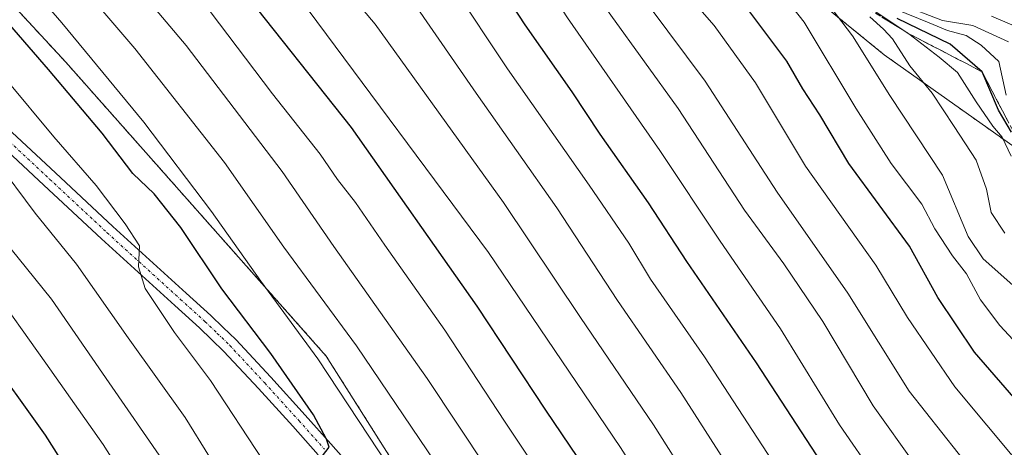
# Model space of a CAD drawing. Units: metres. Extents: x 559684 to 563125, y 4728690 to 4731033.
# Drawn here: x 562726 to 562902, y 4730517 to 4730594 of the extents above; entities that cross this region are included whole.
import ezdxf

# ---------------------------------------------------------------- set-up
doc = ezdxf.new("R2010")
doc.units = ezdxf.units.M
doc.header["$MEASUREMENT"] = 0
for name, pattern in [('TRAZO_Y_PUNTO', [1, 0.5, -0.25, 0, -0.25]), ('TRAZOS', [0.75, 0.5, -0.25]), ('TRAZOSX2', [1.5, 1, -0.5])]:
    doc.linetypes.add(name, pattern=pattern)
for name, color, linetype, lineweight in [('Arbolado forestal', 92, 'TRAZOS', 0), ('Arbolado forestal CxS', 92, 'Continuous', 0), ('Camino', 19, 'Continuous', 0), ('Camino Cxs', 19, 'Continuous', 0), ('Camino eje', 39, 'TRAZO_Y_PUNTO', 13), ('Curva de nivel maestra', 36, 'Continuous', 30), ('Curva de nivel normal', 36, 'Continuous', 0), ('Escarpado Cxs', 39, 'Continuous', 13), ('Escarpado superficial', 39, 'TRAZOSX2', 0), ('Roquedo', 95, 'Continuous', 0), ('Roquedo CxS', 135, 'Continuous', 0)]:
    doc.layers.add(name, color=color, linetype=linetype, lineweight=lineweight)

# ---------------------------------------------------------------- blocks, each defined once
blk = doc.blocks.new('*U152')
at = {"layer": 'Arbolado forestal CxS', "color": 92, "linetype": 'Continuous', "lineweight": 0}
blk.add_polyline3d([(562682.35, 4730642.04, 873.97), (562734.18, 4730586, 876.64), (562780.86, 4730533.33, 880.59), (562808.73, 4730489.21, 880.51), (562817.08, 4730470.44, 880.55), (562834.85, 4730471.94, 888.9), (562841.58, 4730472.56, 892.65), (562850.71, 4730473.41, 898.66), (562864.2, 4730462.15, 903.31), (562878.79, 4730463.6, 911.4), (562890.97, 4730455.5, 916.17), (562907.52, 4730453.17, 925.18), (562912.55, 4730457.04, 929.37), (562927.2, 4730454.05, 936.75), (562934.8, 4730456.06, 942.24), (562937.03, 4730461.84, 945.54), (562939.73, 4730468.82, 948.57), (562963.94, 4730463.41, 961.63), (562977.25, 4730466.12, 968.68), (562986.03, 4730479.97, 976.95), (563032.37, 4730478.26, 998.65)], dxfattribs=at)
blk = doc.blocks.new('*U154')
at = {"layer": 'Roquedo CxS', "color": 135, "linetype": 'Continuous', "lineweight": 0}
blk.add_polyline3d([(563028.35, 4730545.54, 1047.78), (562990.9, 4730531.44, 1019.34), (562984.93, 4730522.49, 1012.82), (562982.11, 4730507.42, 998.48), (562958.82, 4730503.53, 969.21), (562941.49, 4730529.53, 974.84), (562947.27, 4730543.97, 1001.92), (562935.72, 4730558.41, 988.84), (562915.5, 4730562.74, 975.85), (562880.84, 4730587.3, 962.4), (562841.85, 4730619.07, 952.45), (562840.41, 4730634.95, 986.05), (562830.3, 4730653.73, 971.2), (562798.53, 4730681.17, 960.85), (562756.65, 4730711.49, 989.21), (562719.1, 4730750.49, 978.98)], dxfattribs=at)
blk = doc.blocks.new('*U157')
at = {"layer": 'Arbolado forestal CxS', "color": 92, "linetype": 'Continuous', "lineweight": 0}
for points in [[(562719.1, 4730750.49, 978.98), (562756.65, 4730711.49, 989.21), (562798.53, 4730681.17, 960.85), (562830.3, 4730653.73, 971.2), (562840.41, 4730634.95, 986.05), (562841.85, 4730619.07, 952.45), (562880.84, 4730587.3, 962.4), (562915.5, 4730562.74, 975.85), (562935.72, 4730558.41, 988.84), (562947.27, 4730543.97, 1001.92), (562941.49, 4730529.53, 974.84), (562958.82, 4730503.53, 969.21), (562982.11, 4730507.42, 998.48), (562984.93, 4730522.49, 1012.82), (562990.9, 4730531.44, 1019.34), (563028.35, 4730545.54, 1047.78)], [(563032.37, 4730478.26, 998.65), (562986.03, 4730479.97, 976.95), (562977.25, 4730466.12, 968.68), (562963.94, 4730463.41, 961.63), (562939.73, 4730468.82, 948.57), (562937.03, 4730461.84, 945.54), (562934.8, 4730456.06, 942.24), (562927.2, 4730454.05, 936.75), (562912.55, 4730457.04, 929.37), (562907.52, 4730453.17, 925.18), (562890.97, 4730455.5, 916.17), (562878.79, 4730463.6, 911.4), (562864.2, 4730462.15, 903.31), (562850.71, 4730473.41, 898.66), (562841.58, 4730472.56, 892.65), (562834.85, 4730471.94, 888.9), (562817.08, 4730470.44, 880.55), (562808.73, 4730489.21, 880.51), (562780.86, 4730533.33, 880.59), (562734.18, 4730586, 876.64), (562682.35, 4730642.04, 873.97)]]:
    blk.add_polyline3d(points, dxfattribs=at)
blk = doc.blocks.new('*U166')
at = {"layer": 'Curva de nivel normal', "color": 36, "linetype": 'Continuous', "lineweight": 0}
blk.add_polyline3d([(562806.18, 4730380.4, 860), (562802.68, 4730401.6, 860), (562797.97, 4730424.61, 860), (562794.25, 4730438.29, 860), (562791.11, 4730446.68, 860), (562787.32, 4730454.96, 860), (562781.03, 4730465.96, 860), (562769.17, 4730485.68, 860), (562761.71, 4730498.79, 860), (562751.47, 4730514.82, 860), (562741.97, 4730528.52, 860), (562731.63, 4730543.52, 860), (562719.85, 4730558.06, 860)], dxfattribs=at)
blk = doc.blocks.new('*U182')
at = {"layer": 'Curva de nivel normal', "color": 36, "linetype": 'Continuous', "lineweight": 0}
blk.add_polyline3d([(562816.88, 4730380.43, 865), (562811.82, 4730404.04, 865), (562807.43, 4730421.38, 865), (562803.61, 4730437.31, 865), (562799.55, 4730448.66, 865), (562791.5, 4730464.26, 865), (562783.38, 4730477.93, 865), (562778.15, 4730486.03, 865), (562770.62, 4730498.96, 865), (562763.78, 4730509.81, 865), (562759.94, 4730515.27, 865), (562755.58, 4730522.3, 865), (562745.36, 4730536.59, 865), (562736.08, 4730549.8, 865), (562728.73, 4730558.95, 865), (562721.56, 4730568.48, 865)], dxfattribs=at)
blk = doc.blocks.new('*U188')
at = {"layer": 'Curva de nivel normal', "color": 36, "linetype": 'Continuous', "lineweight": 0}
blk.add_polyline3d([(562723.5, 4730582.86, 870), (562732.07, 4730572.62, 870), (562739.66, 4730563.88, 870), (562744.8, 4730557.02, 870), (562747.39, 4730553.09, 870), (562747.22, 4730549.35, 870), (562748.39, 4730545.42, 870), (562753.68, 4730537.56, 870), (562760.1, 4730528.98, 870), (562769.64, 4730514.53, 870), (562779.44, 4730498.42, 870), (562788.93, 4730483.88, 870), (562802.66, 4730460.64, 870), (562809.91, 4730444.13, 870), (562820.63, 4730406.85, 870), (562829.24, 4730371.54, 870)], dxfattribs=at)
blk = doc.blocks.new('*U213')
at = {"layer": 'Curva de nivel maestra', "color": 36, "linetype": 'Continuous', "lineweight": 30}
blk.add_polyline3d([(562836.92, 4730382.02, 875), (562832.68, 4730397.11, 875), (562827, 4730418.02, 875), (562821.73, 4730433.39, 875), (562816.83, 4730448.82, 875), (562809.96, 4730464.46, 875), (562798.72, 4730483.29, 875), (562784.99, 4730504.04, 875), (562780.87, 4730511.42, 875), (562779.98, 4730513.3, 875), (562780.16, 4730515.45, 875), (562781.35, 4730516.99, 875), (562780.89, 4730518.44, 875), (562778.6, 4730522.82, 875), (562770.9, 4730533.79, 875), (562762.14, 4730545.36, 875), (562754.83, 4730556.36, 875), (562750.04, 4730562.38, 875), (562746.23, 4730566.03, 875), (562740.68, 4730573.29, 875), (562731.11, 4730584.66, 875), (562710.65, 4730608.28, 875)], dxfattribs=at)

msp = doc.modelspace()

# ---------------------------------------------------------------- linework, layer by layer
at = {"layer": 'Arbolado forestal', "color": 92, "linetype": 'TRAZOS', "lineweight": 0}
for points in [[(563074.12, 4730657.75, 1073.6), (563072.8, 4730635.17, 1073.08), (563038.01, 4730591.96, 1070.77), (563028.35, 4730545.54, 1047.78), (562990.9, 4730531.44, 1019.34), (562984.93, 4730522.49, 1012.82), (562982.11, 4730507.42, 998.48), (562958.82, 4730503.53, 969.21), (562941.49, 4730529.53, 974.84), (562947.27, 4730543.97, 1001.92), (562935.72, 4730558.41, 988.84), (562915.5, 4730562.74, 975.85), (562880.84, 4730587.3, 962.4), (562841.85, 4730619.07, 952.45), (562840.41, 4730634.95, 986.05), (562830.3, 4730653.73, 971.2), (562798.53, 4730681.17, 960.85), (562756.65, 4730711.49, 989.22), (562719.1, 4730750.49, 978.97)], [(562682.35, 4730642.04, 873.97), (562734.18, 4730586, 876.64), (562780.85, 4730533.33, 880.59), (562805.6, 4730494.17, 879.78)]]:
    msp.add_polyline3d(points, dxfattribs=at)
at = {"layer": 'Camino', "color": 19, "linetype": 'Continuous', "lineweight": 0}
for points in [[(562721.91, 4730575.86, 866.03), (562732.32, 4730566.14, 867.31), (562742.61, 4730556.53, 869.15), (562755.76, 4730544.6, 871.21), (562760.19, 4730540.58, 872.08), (562762.37, 4730538.47, 872.27), (562764.64, 4730536.28, 872.79), (562770.93, 4730529.53, 873.5), (562777.08, 4730522.76, 874.41), (562781.66, 4730517.62, 874.9), (562786.22, 4730512.49, 875.79)], [(562779.41, 4730515.63, 874.41), (562774.84, 4730520.76, 873.79), (562768.72, 4730527.5, 873.05), (562762.5, 4730534.17, 872.1), (562760.29, 4730536.32, 871.64), (562758.14, 4730538.39, 871.62), (562753.74, 4730542.38, 870.64), (562740.58, 4730554.33, 868.4), (562730.28, 4730563.94, 866.88), (562719.92, 4730573.6, 865.09)]]:
    msp.add_polyline3d(points, dxfattribs=at)
at = {"layer": 'Camino Cxs', "color": 19, "linetype": 'Continuous', "lineweight": 0}
for points in [[(562721.91, 4730575.86, 866.03), (562732.32, 4730566.14, 867.31), (562742.61, 4730556.53, 869.15), (562755.76, 4730544.6, 871.21), (562760.19, 4730540.58, 872.08), (562762.37, 4730538.47, 872.27), (562764.64, 4730536.28, 872.79), (562770.93, 4730529.53, 873.5), (562777.08, 4730522.76, 874.41), (562781.66, 4730517.62, 874.9), (562786.22, 4730512.49, 875.79)], [(562779.41, 4730515.63, 874.41), (562774.84, 4730520.76, 873.79), (562768.72, 4730527.5, 873.05), (562762.5, 4730534.17, 872.1), (562760.29, 4730536.32, 871.64), (562758.14, 4730538.39, 871.62), (562753.74, 4730542.38, 870.64), (562740.58, 4730554.33, 868.4), (562730.28, 4730563.94, 866.88), (562719.92, 4730573.6, 865.09)]]:
    msp.add_polyline3d(points, dxfattribs=at)
at = {"layer": 'Camino eje', "color": 39, "linetype": 'TRAZO_Y_PUNTO', "lineweight": 13}
msp.add_polyline3d([(562720.92, 4730574.73, 865.52), (562731.3, 4730565.04, 867.08), (562741.6, 4730555.43, 868.71), (562754.75, 4730543.49, 870.94), (562759.17, 4730539.49, 871.8), (562761.33, 4730537.4, 871.9), (562763.57, 4730535.23, 872.39), (562769.83, 4730528.52, 873.18), (562775.96, 4730521.76, 874.07), (562780.54, 4730516.63, 874.69)], dxfattribs=at)
at = {"layer": 'Curva de nivel maestra', "color": 36, "linetype": 'Continuous', "lineweight": 30}
for points in [[(562725.03, 4730703.24, 925), (562731.7, 4730696.14, 925), (562742.36, 4730682.8, 925), (562754.16, 4730666.59, 925), (562766.97, 4730650.5, 925), (562787.87, 4730627.51, 925), (562798.43, 4730617.45, 925), (562806.54, 4730607.84, 925), (562816.42, 4730592.71, 925), (562824.86, 4730580.65, 925), (562829.9, 4730573.11, 925), (562838.54, 4730560.77, 925), (562845.39, 4730550.3, 925), (562857.9, 4730532.11, 925), (562871.3, 4730511.51, 925), (562888.25, 4730487.13, 925), (562900.51, 4730466.06, 925), (562912.15, 4730438.71, 925), (562917.49, 4730422.76, 925), (562921.01, 4730411.45, 925), (562922.99, 4730401.26, 925), (562926.15, 4730388.7, 925), (562934.08, 4730368.96, 925)], [(562886, 4730376.06, 900), (562883.8, 4730388.68, 900), (562874.97, 4730420.19, 900), (562866.31, 4730443.52, 900), (562857.88, 4730462.72, 900), (562849.93, 4730478.01, 900), (562830.15, 4730508.9, 900), (562820.17, 4730523.67, 900), (562807.89, 4730542.26, 900), (562785.38, 4730574.26, 900), (562765.37, 4730599.58, 900), (562743.44, 4730624.99, 900), (562723.7, 4730648.9, 900)], [(562908.01, 4730521.36, 950), (562896.97, 4730534.06, 950), (562890.42, 4730543.81, 950), (562885.38, 4730553.03, 950), (562874.5, 4730567.86, 950), (562869.28, 4730576.53, 950), (562866.22, 4730581.19, 950), (562863.39, 4730586.16, 950), (562856.21, 4730595.75, 950)], [(562903.64, 4730573.46, 975), (562901.29, 4730577.42, 975), (562898.35, 4730584.27, 975), (562892.65, 4730589.2, 975), (562883.15, 4730593.83, 975)], [(562719.53, 4730534.44, 850), (562730.48, 4730519.19, 850), (562742.35, 4730500.41, 850), (562747.16, 4730491.14, 850), (562751.47, 4730483.44, 850), (562759.45, 4730470.91, 850), (562766.23, 4730460.45, 850), (562773.84, 4730444.03, 850), (562777.84, 4730432.62, 850), (562780.47, 4730419.66, 850), (562783.55, 4730399.76, 850), (562785.76, 4730381.64, 850)]]:
    msp.add_polyline3d(points, dxfattribs=at)
at = {"layer": 'Curva de nivel normal', "color": 36, "linetype": 'Continuous', "lineweight": 0}
for points in [[(562896.99, 4730512.25, 940), (562885.3, 4730527.04, 940), (562874.31, 4730544.61, 940), (562861.62, 4730562.7, 940), (562848.75, 4730582.59, 940), (562831.87, 4730605.29, 940), (562821.67, 4730621.71, 940), (562813.63, 4730631.12, 940), (562804.88, 4730637.89, 940), (562799.16, 4730643.46, 940), (562791.44, 4730652.91, 940), (562782.48, 4730662.25, 940), (562777.18, 4730668.44, 940), (562773.14, 4730674.16, 940), (562768.61, 4730679.94, 940), (562760.87, 4730690.66, 940), (562747.38, 4730706.44, 940), (562738.82, 4730715.65, 940), (562729.76, 4730725.96, 940), (562719.9, 4730733.7, 940)], [(562710.35, 4730732.89, 935), (562725.95, 4730721.16, 935), (562756.62, 4730685.74, 935), (562763.26, 4730676.2, 935), (562770.04, 4730667.58, 935), (562776.93, 4730658.98, 935), (562786.93, 4730648.42, 935), (562798.23, 4730635.86, 935), (562808.63, 4730626.72, 935), (562815.11, 4730619.47, 935), (562825.84, 4730602.86, 935), (562843.92, 4730577.68, 935), (562855.77, 4730559.46, 935), (562862.84, 4730549.84, 935), (562869.84, 4730539.5, 935), (562878.85, 4730524.39, 935), (562886.42, 4730513.8, 935)], [(562936.08, 4730384.91, 930), (562933.63, 4730389.51, 930), (562931.88, 4730395.48, 930), (562930.63, 4730403.85, 930), (562929.34, 4730413.25, 930), (562919.16, 4730442.74, 930), (562908.78, 4730467, 930), (562896.8, 4730488.06, 930), (562885.19, 4730504.56, 930), (562879.33, 4730511.6, 930), (562872.82, 4730521.02, 930), (562862.24, 4730538.24, 930), (562851.42, 4730553.92, 930), (562840.63, 4730570.18, 930), (562824.07, 4730593.95, 930), (562813.05, 4730610.92, 930), (562808.23, 4730617.66, 930), (562802.6, 4730623.22, 930), (562792.08, 4730632.58, 930), (562780.57, 4730645.6, 930), (562765.07, 4730663.7, 930), (562743.7, 4730690.91, 930), (562721.28, 4730715.78, 930)], [(562713.74, 4730705.27, 920), (562727.71, 4730689.91, 920), (562747.16, 4730664.29, 920), (562763.37, 4730644.18, 920), (562781.33, 4730624.4, 920), (562794.95, 4730610.06, 920), (562803.47, 4730599.68, 920), (562813.33, 4730584.82, 920), (562827.97, 4730563.98, 920), (562835.04, 4730553.54, 920), (562838.96, 4730547.13, 920), (562848.6, 4730533.17, 920), (562864.13, 4730509.38, 920), (562882.81, 4730481.88, 920), (562889.99, 4730470.55, 920), (562895.99, 4730457.9, 920), (562905.9, 4730432.84, 920), (562910.31, 4730418.44, 920), (562913.92, 4730405.28, 920), (562917.01, 4730391.11, 920), (562920.25, 4730378.72, 920)], [(562722.08, 4730685.94, 915), (562739.99, 4730662.2, 915), (562759.95, 4730638.09, 915), (562783.7, 4730610.91, 915), (562796.58, 4730596.53, 915), (562807.71, 4730580.47, 915), (562822.18, 4730559.89, 915), (562833.05, 4730543.31, 915), (562844.36, 4730526.8, 915), (562860.89, 4730501.06, 915), (562878.43, 4730474.04, 915), (562888.02, 4730456.09, 915), (562897.19, 4730433.26, 915), (562902.53, 4730416.18, 915), (562905.82, 4730405.89, 915), (562907.79, 4730397.33, 915), (562910.2, 4730383.38, 915)], [(562717.96, 4730679.99, 910), (562744.65, 4730645.75, 910), (562773.43, 4730612.03, 910), (562789.64, 4730592.79, 910), (562812.62, 4730560.84, 910), (562826.38, 4730540.27, 910), (562839.48, 4730521.03, 910), (562852.5, 4730500.46, 910), (562865.68, 4730480.36, 910), (562871.57, 4730470.15, 910), (562877.05, 4730460.42, 910), (562880.88, 4730451.44, 910), (562889.5, 4730429.72, 910), (562897.92, 4730401.81, 910), (562901.8, 4730381.69, 910)], [(562893.46, 4730385.13, 905), (562890.03, 4730398.59, 905), (562887.03, 4730409.99, 905), (562884.1, 4730419.2, 905), (562880.96, 4730429.36, 905), (562872.67, 4730449.37, 905), (562861.54, 4730472.57, 905), (562853.66, 4730486.08, 905), (562846.52, 4730496.57, 905), (562833.59, 4730516.97, 905), (562809.9, 4730551.88, 905), (562777.59, 4730595.38, 905), (562736.7, 4730644.74, 905), (562711.59, 4730676.37, 905)], [(562725.54, 4730634.84, 895), (562735.22, 4730623, 895), (562745.42, 4730611.98, 895), (562760.04, 4730595.06, 895), (562771.23, 4730580.33, 895), (562779.76, 4730569.5, 895), (562782.89, 4730564.95, 895), (562786.12, 4730560.88, 895), (562791.37, 4730553.21, 895), (562802.12, 4730537.99, 895), (562812.81, 4730521.69, 895), (562825.97, 4730501.86, 895), (562845.08, 4730470.26, 895), (562856.88, 4730445.6, 895), (562862.55, 4730430.68, 895), (562869.42, 4730410.29, 895), (562875.25, 4730395.14, 895), (562876.98, 4730388.87, 895), (562877.7, 4730386.87, 895), (562877.65, 4730385.34, 895)], [(562864.61, 4730384.39, 890), (562860.71, 4730398.92, 890), (562857.74, 4730407.43, 890), (562857.69, 4730412.24, 890), (562858.76, 4730416.32, 890), (562855.61, 4730424.83, 890), (562850.27, 4730438.82, 890), (562839.4, 4730464.94, 890), (562825.65, 4730489.1, 890), (562798.94, 4730529.34, 890), (562782.22, 4730552.94, 890), (562772.93, 4730566.38, 890), (562755.76, 4730588.97, 890), (562742.1, 4730605.2, 890), (562730.03, 4730618.46, 890), (562718.17, 4730632.84, 890)], [(562722.03, 4730617.03, 885), (562746.57, 4730588.47, 885), (562762.65, 4730568, 885), (562773.23, 4730552.82, 885), (562786.25, 4730535.14, 885), (562800.36, 4730514.31, 885), (562814.12, 4730492.59, 885), (562821.35, 4730482.3, 885), (562827.38, 4730472.26, 885), (562834.46, 4730457.2, 885), (562836.25, 4730449.58, 885), (562835.45, 4730446.2, 885), (562835.78, 4730443.34, 885), (562836.24, 4730440.8, 885), (562838.31, 4730436.67, 885), (562840.91, 4730429.79, 885), (562843.14, 4730424.28, 885), (562845.61, 4730415.97, 885), (562849.82, 4730404.14, 885), (562854.47, 4730389.05, 885), (562856.84, 4730377.4, 885)], [(562847.13, 4730380.05, 880), (562842.53, 4730398.05, 880), (562838.38, 4730411.25, 880), (562835.22, 4730422.84, 880), (562832.89, 4730428.92, 880), (562830.63, 4730433.06, 880), (562828, 4730441.19, 880), (562818.87, 4730463.1, 880), (562810.52, 4730477.74, 880), (562806.72, 4730484.63, 880), (562806.03, 4730487.12, 880), (562806.92, 4730488.98, 880), (562807.13, 4730490.8, 880), (562803.97, 4730496.26, 880), (562792.06, 4730513.54, 880), (562779.34, 4730532.81, 880), (562769.14, 4730546.77, 880), (562760.29, 4730559.24, 880), (562748.18, 4730575.27, 880), (562733.47, 4730593.07, 880), (562714.33, 4730615.12, 880)], [(562910.17, 4730529.49, 955), (562901.52, 4730538.8, 955), (562898.06, 4730543.43, 955), (562895.58, 4730548.09, 955), (562893.07, 4730551.29, 955), (562889.92, 4730556.14, 955), (562887.54, 4730560.57, 955), (562882.08, 4730567.86, 955), (562875.72, 4730577.74, 955), (562866.5, 4730593.17, 955), (562859.27, 4730602.37, 955)], [(562910.96, 4730506.84, 945), (562893.5, 4730527.8, 945), (562885, 4730540.24, 945), (562879.34, 4730549.62, 945), (562866.75, 4730567.34, 945), (562857.77, 4730582.32, 945), (562850.33, 4730592.54, 945), (562843.53, 4730600.41, 945)], [(562903.87, 4730546.06, 960), (562898.58, 4730550.76, 960), (562895.87, 4730554.73, 960), (562891.25, 4730565.72, 960), (562881.84, 4730580.05, 960), (562875.16, 4730590.71, 960), (562869.59, 4730598.05, 960)], [(562903.11, 4730589.65, 985), (562896.69, 4730592.56, 985), (562891.26, 4730593.46, 985), (562883.8, 4730596.34, 985)], [(562903.59, 4730569.16, 970), (562901.96, 4730572.54, 970), (562900.29, 4730574.51, 970), (562897.32, 4730578.87, 970), (562893.95, 4730584.16, 970), (562890.68, 4730586.89, 970), (562885.23, 4730591.1, 970), (562878.32, 4730595.66, 970)], [(562882.83, 4730595.49, 980), (562888.87, 4730593.02, 980), (562892.14, 4730591.66, 980), (562895.5, 4730590.77, 980), (562898.19, 4730589.06, 980), (562901.38, 4730586.14, 980), (562902.68, 4730580.1, 980)], [(562902.41, 4730555.33, 965), (562899.98, 4730559.07, 965), (562899.15, 4730563.25, 965), (562897.32, 4730568.43, 965), (562893.38, 4730574.46, 965), (562889.44, 4730580.42, 965), (562885.43, 4730585.33, 965), (562882.28, 4730590.16, 965), (562880.69, 4730591.88, 965), (562878.23, 4730594.11, 965)], [(562907.64, 4730591.04, 990), (562900.04, 4730594.23, 990)], [(562720.45, 4730546.3, 855), (562730.61, 4730532.05, 855), (562740.86, 4730517.5, 855), (562749.58, 4730503.67, 855), (562759.79, 4730485.38, 855), (562770.55, 4730468.11, 855), (562777.87, 4730455.64, 855), (562783.38, 4730442.82, 855), (562789.33, 4730422.02, 855), (562797.42, 4730373.77, 855)]]:
    msp.add_polyline3d(points, dxfattribs=at)
at = {"layer": 'Escarpado Cxs', "color": 39, "linetype": 'Continuous', "lineweight": 13}
msp.add_polyline3d([(562902.93, 4730575.54, 975.83), (562902.01, 4730577.28, 976.55), (562901.09, 4730579.03, 976.73), (562900.18, 4730580.78, 975.18), (562899.26, 4730582.53, 974.17), (562898.35, 4730584.27, 973.97), (562896.89, 4730585.03, 973.09), (562895.44, 4730585.79, 972.54), (562893.98, 4730586.55, 972.07), (562892.52, 4730587.31, 971.6), (562891.06, 4730588.06, 971.06), (562889.6, 4730588.82, 970.61), (562888.14, 4730589.58, 970.53), (562886.69, 4730590.34, 970.22), (562885.23, 4730591.1, 969.98), (562884.03, 4730591.84, 969.74), (562882.82, 4730592.58, 969.23), (562881.62, 4730593.32, 968.46), (562880.41, 4730594.06, 968.69)], dxfattribs=at)
at = {"layer": 'Escarpado superficial', "color": 39, "linetype": 'TRAZOSX2', "lineweight": 0}
msp.add_polyline3d([(562878, 4730595.54, 946), (562881.62, 4730593.32, 946), (562885.23, 4730591.1, 946), (562889.6, 4730588.82, 946), (562893.98, 4730586.55, 946), (562898.35, 4730584.27, 946), (562900.18, 4730580.78, 946), (562902.01, 4730577.28, 946), (562903.85, 4730573.79, 946)], dxfattribs=at)
at = {"layer": 'Roquedo', "color": 95, "linetype": 'Continuous', "lineweight": 0}
msp.add_polyline3d([(563074.12, 4730657.75, 1073.6), (563072.8, 4730635.17, 1073.08), (563038.01, 4730591.96, 1070.77), (563028.35, 4730545.54, 1047.78), (562990.9, 4730531.44, 1019.34), (562984.93, 4730522.49, 1012.82), (562982.11, 4730507.42, 998.48), (562958.82, 4730503.53, 969.21), (562941.49, 4730529.53, 974.84), (562947.27, 4730543.97, 1001.92), (562935.72, 4730558.41, 988.84), (562915.5, 4730562.74, 975.85), (562880.84, 4730587.3, 962.4), (562841.85, 4730619.07, 952.45), (562840.41, 4730634.95, 986.05), (562830.3, 4730653.73, 971.2), (562798.53, 4730681.17, 960.85), (562756.65, 4730711.49, 989.22), (562719.1, 4730750.49, 978.97)], dxfattribs=at)

# ---------------------------------------------------------------- block references
at = {"layer": 'Arbolado forestal CxS', "color": 92, "linetype": 'Continuous', "lineweight": 0}
for name in ['*U152', '*U157']:
    msp.add_blockref(name, (0, 0), dxfattribs=at)
at = {"layer": 'Curva de nivel maestra', "color": 36, "linetype": 'Continuous', "lineweight": 30}
msp.add_blockref('*U213', (0, 0), dxfattribs=at)
at = {"layer": 'Curva de nivel normal', "color": 36, "linetype": 'Continuous', "lineweight": 0}
for name in ['*U188', '*U166', '*U182']:
    msp.add_blockref(name, (0, 0), dxfattribs=at)
at = {"layer": 'Roquedo CxS', "color": 135, "linetype": 'Continuous', "lineweight": 0}
msp.add_blockref('*U154', (0, 0), dxfattribs=at)

doc.saveas('drawing.dxf')
